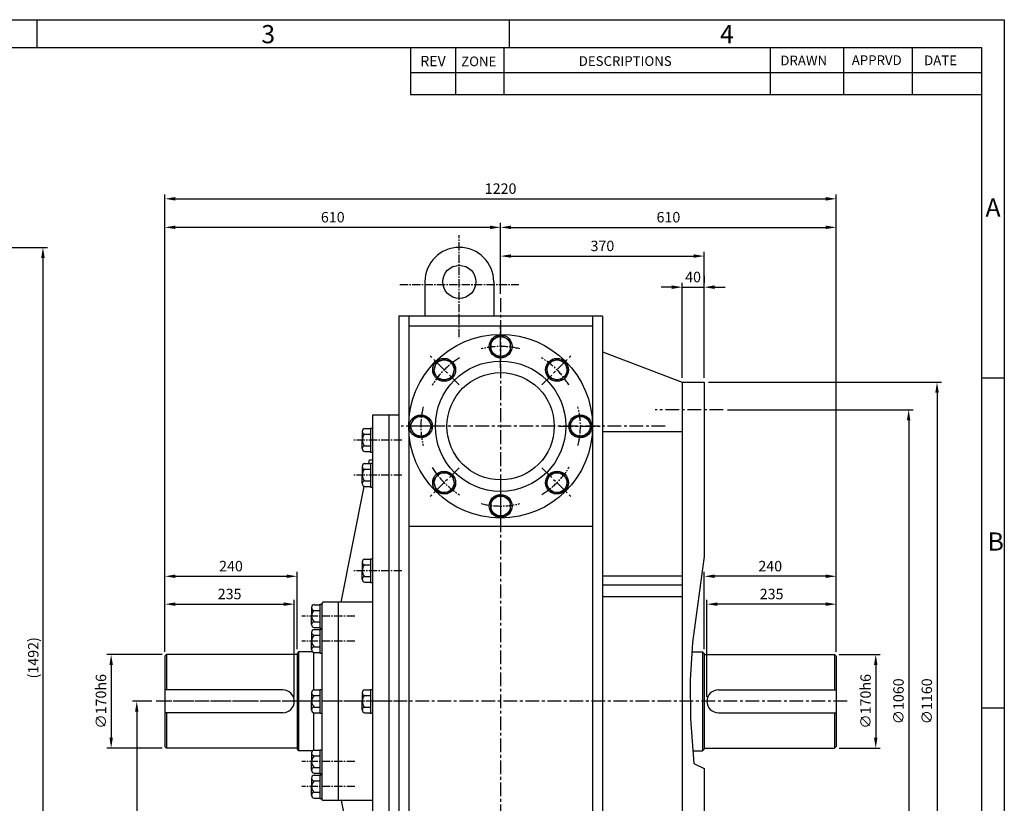
# Model space of a CAD drawing. Extents: x 1 to 3556, y 5 to 2508.
# Drawn here: x 1767 to 3556, y 1083 to 2508 of the extents above; entities that cross this region are included whole.
import ezdxf

# ---------------------------------------------------------------- set-up
doc = ezdxf.new("R2010")
doc.units = 0
doc.header["$LTSCALE"] = 20
doc.header["$MEASUREMENT"] = 0
doc.linetypes.add('CENTER', pattern=[2, 1.25, -0.25, 0.25, -0.25])
doc.linetypes.add('CENTER2', pattern=[1.125, 0.75, -0.125, 0.125, -0.125])
doc.layers.get('0').update_dxf_attribs({"color": 3, "linetype": 'CONTINUOUS'})
for name, color, linetype in [('CENTER', 1, 'CENTER'), ('DIM', 2, 'CONTINUOUS'), ('LOGO', 5, 'CONTINUOUS'), ('THIN', 2, 'CONTINUOUS')]:
    doc.layers.add(name, color=color, linetype=linetype)
doc.styles.add('ROMANS', font='romans.shx')

msp = doc.modelspace()

# ---------------------------------------------------------------- linework, layer by layer
for p, q in [((2503.4, 2031.1), (2503.4, 1968.6)), ((2628.4, 2031.1), (2628.4, 1968.6)), ((2455.9, 1968.6), (2455.9, 748.6)), ((2473.9, 1968.6), (2473.9, 1484)), ((2807.9, 1968.6), (2807.9, 748.6)), ((2825.9, 1968.6), (2825.9, 748.6)), ((2970.9, 1848.6), (2970.9, 688.6)), ((2970.9, 1848.6), (3010.9, 1848.6)), ((3010.9, 1848.6), (3010.9, 1532.1)), ((2407.9, 1788.6), (2407.9, 748.6)), ((2455.9, 1788.6), (2407.9, 1788.6)), ((2437.9, 1788.6), (2437.9, 1370.4)), ((2389.4, 1759.2), (2389.4, 1743.6)), ((2393.9, 1764.3), (2404.4, 1764.3)), ((2393.9, 1754), (2404.4, 1754)), ((2404.4, 1765.3), (2404.4, 1721.8)), ((2404.4, 1765.3), (2407.9, 1765.3)), ((2970.9, 1758.6), (2825.9, 1758.6)), ((2389.4, 1728), (2389.4, 1743.6)), ((2393.9, 1733.2), (2404.4, 1733.2)), ((2393.9, 1722.8), (2404.4, 1722.8)), ((2404.4, 1721.8), (2407.9, 1721.8)), ((2393.9, 1700.7), (2404.4, 1700.7)), ((2401.5, 1700.7), (2402.9, 1707.7)), ((2402.9, 1707.7), (2407.9, 1707.7)), ((2404.4, 1701.7), (2404.4, 1658.1)), ((2404.4, 1701.7), (2407.9, 1701.7)), ((2389.4, 1695.5), (2389.4, 1679.9)), ((2393.9, 1690.3), (2404.4, 1690.3)), ((2389.4, 1664.3), (2389.4, 1679.9)), ((2393.9, 1669.5), (2404.4, 1669.5)), ((2350.9, 1448.6), (2393.1, 1659.1)), ((2393.9, 1659.1), (2404.4, 1659.1)), ((2404.4, 1658.1), (2407.9, 1658.1)), ((2389.4, 1521.7), (2389.4, 1506.1)), ((2393.9, 1526.8), (2404.4, 1526.8)), ((2404.4, 1527.8), (2404.4, 1484.3)), ((2404.4, 1527.8), (2407.9, 1527.8)), ((2389.4, 1490.5), (2389.4, 1506.1)), ((2393.9, 1516.5), (2404.4, 1516.5)), ((2393.9, 1495.7), (2404.4, 1495.7)), ((2393.9, 1485.3), (2404.4, 1485.3)), ((2825.9, 1496.9), (2970.9, 1496.9)), ((2404.4, 1484.3), (2407.9, 1484.3)), ((2473.9, 1484), (2473.9, 748.6)), ((2825.9, 1480.3), (2970.9, 1480.3)), ((2825.9, 1459.2), (2970.9, 1459.2)), ((2297.4, 1439.2), (2297.4, 1423.6)), ((2301.9, 1444.3), (2312.4, 1444.3)), ((2301.9, 1434), (2312.4, 1434)), ((2312.4, 1445.3), (2312.4, 1401.8)), ((2312.4, 1445.3), (2315.9, 1445.3)), ((2297.4, 1408), (2297.4, 1423.6)), ((2301.9, 1413.2), (2312.4, 1413.2)), ((2301.9, 1402.8), (2312.4, 1402.8)), ((2301.9, 1398.9), (2312.4, 1398.9)), ((2312.4, 1401.8), (2315.9, 1401.8)), ((2312.4, 1399.9), (2312.4, 1356.4)), ((2312.4, 1399.9), (2315.9, 1399.9)), ((2297.4, 1393.8), (2297.4, 1378.2)), ((2297.4, 1362.6), (2297.4, 1378.2)), ((2301.9, 1388.6), (2312.4, 1388.6)), ((2301.9, 1367.8), (2312.4, 1367.8)), ((2437.9, 1370.4), (2437.9, 748.6)), ((2033.9, 1353.6), (2030.9, 1350.6)), ((2030.9, 1350.6), (2030.9, 1186.6)), ((2270.9, 1353.6), (2033.9, 1353.6)), ((2273.9, 1358.6), (2270.9, 1355.6)), ((2270.9, 1355.6), (2270.9, 1181.6)), ((2299.2, 1358.6), (2273.9, 1358.6)), ((2300.9, 1357.6), (2300.9, 1289.1)), ((2301.9, 1357.4), (2312.4, 1357.4)), ((2312.4, 1356.4), (2315.9, 1356.4)), ((2988.8, 1358.6), (3007.9, 1358.6)), ((3007.9, 1358.6), (3010.9, 1355.6)), ((3010.9, 1355.6), (3010.9, 1181.6)), ((3010.9, 1353.6), (3247.9, 1353.6)), ((3247.9, 1353.6), (3250.9, 1350.6)), ((3250.9, 1350.6), (3250.9, 1186.6)), ((2244.9, 1289.6), (2030.9, 1289.6)), ((2301.9, 1289.3), (2312.4, 1289.3)), ((2312.4, 1290.3), (2312.4, 1246.8)), ((2312.4, 1290.3), (2315.9, 1290.3)), ((2393.9, 1289.3), (2404.4, 1289.3)), ((2404.4, 1290.3), (2404.4, 1246.8)), ((2404.4, 1290.3), (2407.9, 1290.3)), ((3036.9, 1289.6), (3250.9, 1289.6)), ((2297.4, 1284.2), (2297.4, 1268.6)), ((2301.9, 1279), (2312.4, 1279)), ((2389.4, 1284.2), (2389.4, 1268.6)), ((2393.9, 1279), (2404.4, 1279)), ((2297.4, 1253), (2297.4, 1268.6)), ((2301.9, 1258.2), (2312.4, 1258.2)), ((2389.4, 1253), (2389.4, 1268.6)), ((2393.9, 1258.2), (2404.4, 1258.2)), ((2244.9, 1247.6), (2030.9, 1247.6)), ((2300.9, 1248), (2300.9, 1179.5)), ((2301.9, 1247.8), (2312.4, 1247.8)), ((2312.4, 1246.8), (2315.9, 1246.8)), ((2393.9, 1247.8), (2404.4, 1247.8)), ((2404.4, 1246.8), (2407.9, 1246.8)), ((3036.9, 1247.6), (3250.9, 1247.6)), ((2030.9, 1186.6), (2033.9, 1183.6)), ((2270.9, 1183.6), (2033.9, 1183.6)), ((2270.9, 1181.6), (2273.9, 1178.6)), ((3010.9, 1181.6), (3007.9, 1178.6)), ((3010.9, 1183.6), (3247.9, 1183.6)), ((3250.9, 1186.6), (3247.9, 1183.6)), ((2299.2, 1178.6), (2273.9, 1178.6)), ((2297.4, 1174.5), (2297.4, 1159)), ((2301.9, 1179.7), (2312.4, 1179.7)), ((2301.9, 1169.4), (2312.4, 1169.4)), ((2312.4, 1180.7), (2312.4, 1137.2)), ((2312.4, 1180.7), (2315.9, 1180.7)), ((2990.5, 1178.6), (3007.9, 1178.6)), ((2297.4, 1143.4), (2297.4, 1159)), ((2301.9, 1148.6), (2312.4, 1148.6)), ((3010.9, 1146.8), (3010.9, 688.6)), ((2297.4, 1129.2), (2297.4, 1113.6)), ((2301.9, 1138.2), (2312.4, 1138.2)), ((2301.9, 1134.3), (2312.4, 1134.3)), ((2312.4, 1137.2), (2315.9, 1137.2)), ((2312.4, 1135.3), (2312.4, 1091.8)), ((2312.4, 1135.3), (2315.9, 1135.3)), ((2297.4, 1098), (2297.4, 1113.6)), ((2301.9, 1124), (2312.4, 1124)), ((2301.9, 1103.2), (2312.4, 1103.2)), ((2301.9, 1092.8), (2312.4, 1092.8)), ((2312.4, 1091.8), (2315.9, 1091.8)), ((2350.9, 1088.6), (2393.1, 878))]:
    msp.add_line(p, q)
at = {"linetype": 'Continuous'}
for p, q in [((2825.9, 1968.6), (2455.9, 1968.6)), ((2807.9, 1950.6), (2473.9, 1950.6)), ((2825.9, 1903.6), (2970.9, 1848.6)), ((2807.9, 1586.6), (2473.9, 1586.6)), ((2317.9, 1448.6), (2315.9, 1446.6)), ((2315.9, 1446.6), (2315.9, 1090.6)), ((2407.9, 1448.6), (2317.9, 1448.6)), ((2345.9, 1448.6), (2345.9, 1088.6)), ((2317.9, 1088.6), (2315.9, 1090.6)), ((2317.9, 1088.6), (2315.9, 1090.6)), ((2407.9, 1088.6), (2317.9, 1088.6))]:
    msp.add_line(p, q, dxfattribs=at)
for points in [[(2658.9, 1924), (2640.9, 1934.3), (2622.9, 1924), (2622.9, 1903.2), (2640.9, 1892.8), (2658.9, 1903.2)], [(2543.7, 1891.2), (2523.6, 1885.8), (2518.3, 1865.7), (2533, 1851), (2553, 1856.4), (2558.4, 1876.5)], [(2763.5, 1865.7), (2758.1, 1885.8), (2738, 1891.2), (2723.3, 1876.5), (2728.7, 1856.4), (2748.8, 1851)], [(2485.5, 1786.6), (2475.1, 1768.6), (2485.5, 1750.6), (2506.3, 1750.6), (2516.6, 1768.6), (2506.3, 1786.6)], [(2796.3, 1750.6), (2806.6, 1768.6), (2796.3, 1786.6), (2775.5, 1786.6), (2765.1, 1768.6), (2775.5, 1750.6)], [(2518.3, 1671.4), (2523.6, 1651.3), (2543.7, 1646), (2558.4, 1660.7), (2553, 1680.7), (2533, 1686.1)], [(2738, 1646), (2758.1, 1651.3), (2763.5, 1671.4), (2748.8, 1686.1), (2728.7, 1680.7), (2723.3, 1660.7)], [(2622.9, 1613.2), (2640.9, 1602.8), (2658.9, 1613.2), (2658.9, 1634), (2640.9, 1644.3), (2622.9, 1634)]]:
    msp.add_lwpolyline(points, close=True)
for centre, radius in [((2565.9, 2031.1), 30), ((2640.9, 1768.6), 167), ((2640.9, 1913.6), 20.8), ((2640.9, 1913.6), 18), ((2538.3, 1871.1), 20.8), ((2538.3, 1871.1), 18), ((2640.9, 1768.6), 118.5), ((2743.4, 1871.1), 20.8), ((2743.4, 1871.1), 18), ((2640.9, 1768.6), 97.5), ((2495.9, 1768.6), 20.8), ((2495.9, 1768.6), 18), ((2785.9, 1768.6), 20.8), ((2785.9, 1768.6), 18), ((2538.3, 1666), 20.8), ((2538.3, 1666), 18), ((2743.4, 1666), 20.8), ((2743.4, 1666), 18), ((2640.9, 1623.6), 20.8), ((2640.9, 1623.6), 18)]:
    msp.add_circle(centre, radius)
for centre, radius, start, end in [((2565.9, 2031.1), 62.5, 0, 180), ((2394.6, 1759.2), 5.24, 97.3859, 262.6141), ((2403.5, 1743.6), 14.1, 132.5615, 227.4385), ((2394.6, 1728), 5.24, 97.3859, 262.6141), ((2394.6, 1695.5), 5.24, 97.3859, 262.6141), ((2403.5, 1679.9), 14.1, 132.5615, 227.4385), ((2394.6, 1664.3), 5.24, 97.3859, 262.6141), ((2394.6, 1521.7), 5.24, 97.3859, 262.6141), ((2403.5, 1506.1), 14.1, 132.5615, 227.4385), ((2394.6, 1490.5), 5.24, 97.3859, 262.6141), ((2302.6, 1439.2), 5.24, 97.3859, 262.6141), ((2311.5, 1423.6), 14.1, 132.5615, 227.4385), ((2302.6, 1408), 5.24, 97.3859, 262.6141), ((2302.6, 1393.8), 5.24, 97.3859, 262.6141), ((2311.5, 1378.2), 14.1, 132.5615, 227.4385), ((2302.6, 1362.6), 5.24, 97.3859, 262.6141), ((2244.9, 1268.6), 21, 270, 90), ((2302.6, 1284.2), 5.24, 97.3859, 262.6141), ((2394.6, 1284.2), 5.24, 97.3859, 262.6141), ((3036.9, 1268.6), 21, 90, 270), ((2311.5, 1268.6), 14.1, 132.5615, 227.4385), ((2403.5, 1268.6), 14.1, 132.5615, 227.4385), ((2302.6, 1253), 5.24, 97.3859, 262.6141), ((2394.6, 1253), 5.24, 97.3859, 262.6141), ((2302.6, 1174.5), 5.24, 97.3859, 262.6141), ((2311.5, 1159), 14.1, 132.5615, 227.4385), ((2302.6, 1143.4), 5.24, 97.3859, 262.6141), ((2302.6, 1129.2), 5.24, 97.3859, 262.6141), ((2311.5, 1113.6), 14.1, 132.5615, 227.4385), ((2302.6, 1098), 5.24, 97.3859, 262.6141)]:
    msp.add_arc(centre, radius, start, end)
at = {"layer": 'CENTER', "linetype": 'CENTER2'}
for p, q in [((2565.9, 1930.7), (2565.9, 2115.8)), ((2457.7, 2026.1), (2674, 2026.1)), ((2461.6, 1743.6), (2371.9, 1743.6)), ((2461.6, 1679.9), (2371.9, 1679.9)), ((2461.6, 1506.1), (2371.9, 1506.1)), ((2376.2, 1423.6), (2279.9, 1423.6)), ((2376.2, 1378.2), (2279.9, 1378.2)), ((2376.2, 1268.6), (2024.7, 1268.6)), ((2461.6, 1268.6), (2371.9, 1268.6)), ((2376.2, 1159), (2279.9, 1159)), ((2376.2, 1113.6), (2279.9, 1113.6)), ((2376.2, 1113.6), (2279.9, 1113.6))]:
    msp.add_line(p, q, dxfattribs=at)
at = {"layer": 'CENTER', "linetype": 'CENTER'}
for p, q in [((2640.9, 2001.2), (2640.9, 731.1)), ((2640.9, 1875), (2640.9, 1949.3)), ((2565.6, 1843.8), (2513.1, 1896.4)), ((2716.1, 1843.8), (2768.7, 1896.4)), ((3045.4, 1798.6), (2921.5, 1798.6)), ((2534.5, 1768.6), (2460.1, 1768.6)), ((2940.2, 1768.6), (2495, 1768.6)), ((2747.3, 1768.6), (2821.6, 1768.6)), ((2565.6, 1693.3), (2513.1, 1640.8)), ((2716.1, 1693.3), (2768.7, 1640.8)), ((2640.9, 1662.2), (2640.9, 1587.8)), ((3271, 1268.6), (2015.1, 1268.6))]:
    msp.add_line(p, q, dxfattribs=at)
at = {"layer": 'CENTER', "linetype": 'CENTER2'}
for start, end in [(76.0169, 104.0582), (121.0169, 149.0582), (31.0169, 59.0582), (166.0169, 194.0582), (346.0169, 14.0582), (211.0169, 239.0582), (301.0169, 329.0582), (256.0169, 284.0582)]:
    msp.add_arc((2640.9, 1768.6), 145, start, end, dxfattribs=at)
at = {"layer": 'DIM'}
for p, q in [((1798.9, 2456.4), (1798.9, 2507.6)), ((2657.1, 2456.4), (2657.1, 2507.6)), ((3515.3, 1856.5), (3556.3, 1856.5)), ((3010.9, 1532.1), (2989.8, 1375.5)), ((2989.8, 1375.5), (2985.7, 1307.1)), ((2985.7, 1307.1), (2986.3, 1236.8)), ((3515.3, 1256.6), (3556.3, 1256.6)), ((2986.3, 1236.8), (2992.2, 1155.9)), ((2992.2, 1155.9), (3010.9, 1146.8))]:
    msp.add_line(p, q, dxfattribs=at)
at = {"layer": 'DIM', "color": 2}
for p, q in [((2030.9, 2138.1), (2030.9, 2190)), ((3250.9, 2138.1), (3250.9, 2190)), ((2049.9, 2182), (3231.9, 2182)), ((2030.9, 1503.9), (2030.9, 2138.1)), ((2621.9, 2130.1), (2049.9, 2130.1)), ((2640.9, 2085.9), (2640.9, 2138.1)), ((2659.9, 2130.1), (3231.9, 2130.1)), ((3250.9, 1503.9), (3250.9, 2138.1)), ((1334.2, 2093.6), (1817.2, 2093.6)), ((2640.9, 2009.2), (2640.9, 2085.9)), ((2659.9, 2077.9), (2991.9, 2077.9)), ((3010.9, 1856.6), (3010.9, 2085.9)), ((1809.2, 2074.6), (1809.2, 620.9)), ((3010.9, 2041.2), (3010.9, 2029.4)), ((2970.9, 1856.6), (2970.9, 2029.4)), ((2951.9, 2021.4), (2932.9, 2021.4)), ((2970.9, 2021.4), (3010.9, 2021.4)), ((3029.9, 2021.4), (3048.9, 2021.4)), ((3018.9, 1848.6), (3442, 1848.6)), ((3434, 1829.6), (3434, 707.6)), ((3053.4, 1798.6), (3390.5, 1798.6)), ((3382.5, 1779.6), (3382.5, 757.6)), ((2030.9, 1453.2), (2030.9, 1503.9)), ((2270.9, 1363.6), (2270.9, 1503.9)), ((3010.9, 1363.6), (3010.9, 1503.9)), ((3250.9, 1453.2), (3250.9, 1503.9)), ((2049.9, 1495.9), (2251.9, 1495.9)), ((3231.9, 1495.9), (3029.9, 1495.9)), ((2030.9, 1358.6), (2030.9, 1453.2)), ((2265.9, 1276.6), (2265.9, 1453.2)), ((3015.9, 1276.6), (3015.9, 1453.2)), ((3250.9, 1358.6), (3250.9, 1453.2)), ((2049.9, 1445.2), (2246.9, 1445.2)), ((3231.9, 1445.2), (3034.9, 1445.2)), ((2025.9, 1353.6), (1925.1, 1353.6)), ((3255.9, 1353.6), (3330.7, 1353.6)), ((1933.1, 1334.6), (1933.1, 1202.6)), ((3322.7, 1334.6), (3322.7, 1202.6)), ((2007.1, 1268.6), (1971.7, 1268.6)), ((1979.7, 1249.6), (1979.7, 642.6)), ((2025.9, 1183.6), (1925.1, 1183.6)), ((3255.9, 1183.6), (3330.7, 1183.6))]:
    msp.add_line(p, q, dxfattribs=at)
for points in [[(2049.9, 2185.2), (2049.9, 2178.8), (2030.9, 2182)], [(3231.9, 2185.2), (3231.9, 2178.8), (3250.9, 2182)], [(2049.9, 2133.3), (2049.9, 2127), (2030.9, 2130.1)], [(2621.9, 2133.3), (2621.9, 2127), (2640.9, 2130.1)], [(2659.9, 2133.3), (2659.9, 2127), (2640.9, 2130.1)], [(3231.9, 2133.3), (3231.9, 2127), (3250.9, 2130.1)], [(1812.4, 2074.6), (1806, 2074.6), (1809.2, 2093.6)], [(2659.9, 2081.1), (2659.9, 2074.8), (2640.9, 2077.9)], [(2991.9, 2081.1), (2991.9, 2074.8), (3010.9, 2077.9)], [(2951.9, 2024.6), (2951.9, 2018.2), (2970.9, 2021.4)], [(3029.9, 2024.6), (3029.9, 2018.2), (3010.9, 2021.4)], [(3430.8, 1829.6), (3437.2, 1829.6), (3434, 1848.6)], [(3379.3, 1779.6), (3385.6, 1779.6), (3382.5, 1798.6)], [(2049.9, 1499.1), (2049.9, 1492.8), (2030.9, 1495.9)], [(2251.9, 1499.1), (2251.9, 1492.8), (2270.9, 1495.9)], [(3029.9, 1499.1), (3029.9, 1492.8), (3010.9, 1495.9)], [(3231.9, 1499.1), (3231.9, 1492.8), (3250.9, 1495.9)], [(2049.9, 1448.4), (2049.9, 1442.1), (2030.9, 1445.2)], [(2246.9, 1448.4), (2246.9, 1442.1), (2265.9, 1445.2)], [(3034.9, 1448.4), (3034.9, 1442.1), (3015.9, 1445.2)], [(3231.9, 1448.4), (3231.9, 1442.1), (3250.9, 1445.2)], [(1930, 1334.6), (1936.3, 1334.6), (1933.1, 1353.6)], [(3325.8, 1334.6), (3319.5, 1334.6), (3322.7, 1353.6)], [(1976.5, 1249.6), (1982.8, 1249.6), (1979.7, 1268.6)], [(1930, 1202.6), (1936.3, 1202.6), (1933.1, 1183.6)], [(3325.8, 1202.6), (3319.5, 1202.6), (3322.7, 1183.6)]]:
    msp.add_solid(points, dxfattribs=at)
at = {"layer": 'LOGO'}
for p, q in [((3515.3, 2456.4), (82.6, 2456.4)), ((3515.3, 56.9), (3515.3, 2456.4))]:
    msp.add_line(p, q, dxfattribs=at)
at = {"layer": 'THIN'}
for p, q in [((42, 2507.6), (3556.3, 2507.6)), ((3556.3, 2507.6), (3556.3, 4.6)), ((2477.3, 2456.4), (2477.3, 2371.5)), ((2559.2, 2456.4), (2559.2, 2371.5)), ((2646.8, 2456.4), (2646.8, 2371.5)), ((3130.7, 2456.4), (3130.7, 2371.5)), ((3263.8, 2456.4), (3263.8, 2371.5)), ((3388.7, 2456.4), (3388.7, 2371.5)), ((2477.3, 2411.5), (3515.3, 2411.5)), ((2477.3, 2371.5), (3515.3, 2371.5)), ((2033.9, 1353.6), (2033.9, 1289.6)), ((2273.9, 1358.6), (2273.9, 1268.6)), ((3007.9, 1358.6), (3007.9, 1268.6)), ((3247.9, 1353.6), (3247.9, 1289.6)), ((2273.9, 1268.6), (2273.9, 1178.6)), ((3007.9, 1268.6), (3007.9, 1178.6)), ((2033.9, 1247.6), (2033.9, 1183.6)), ((3247.9, 1247.6), (3247.9, 1183.6))]:
    msp.add_line(p, q, dxfattribs=at)

# ---------------------------------------------------------------- texts
at = {"layer": 'DIM', "color": 2, "char_height": 19, "attachment_point": 5, "style": 'ROMANS'}
for s, insert in [('\\A1;1220', (2640.9, 2200.5)), ('\\A1;610', (2335.9, 2148.6)), ('\\A1;610', (2945.9, 2148.6)), ('\\A1;370', (2825.9, 2096.4)), ('\\A1;40', (2990.7, 2039.9)), ('\\A1;240', (2150.9, 1514.4)), ('\\A1;240', (3130.9, 1514.4)), ('\\A1;235', (2148.4, 1463.7)), ('\\A1;235', (3133.4, 1463.7))]:
    msp.add_mtext(s, dxfattribs=dict(at, insert=insert))
at = {"layer": 'DIM', "color": 2, "char_height": 19, "attachment_point": 5, "rotation": 90, "style": 'ROMANS'}
for s, insert in [('\\A1;(1492)', (1791.6, 1347.7)), ('\\A1;∅170h6', (1914.6, 1268.6)), ('\\A1;∅170h6', (3304.2, 1268.6)), ('\\A1;∅1060', (3364, 1268.6)), ('\\A1;∅1160', (3415.5, 1268.6))]:
    msp.add_mtext(s, dxfattribs=dict(at, insert=insert))
at = {"layer": 'THIN', "style": 'ROMANS'}
for s, height, p in [('3', 33.1, (2206, 2464.8)), ('4', 33.1, (3039.7, 2464.8)), ('REV', 18.81, (2495, 2423)), ('ZONE', 17.63, (2569.3, 2423)), ('DESCRIPTIONS', 17.633, (2782.9, 2423.6)), ('DRAWN', 17.63, (3149.3, 2424.7)), ('APPRVD', 17.63, (3279.1, 2425.2)), ('DATE', 17.63, (3410.6, 2424.9)), ('A', 33.1, (3522.1, 2149.7)), ('B', 33.1, (3525.9, 1542.5))]:
    msp.add_text(s, height=height, dxfattribs=at).set_placement(p)

doc.saveas('drawing.dxf')
